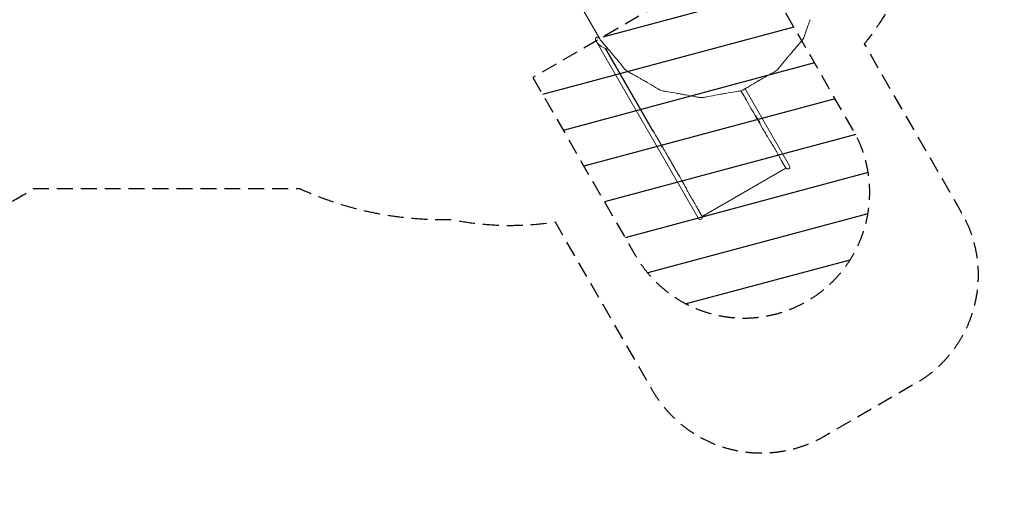
# Model space of a CAD drawing. Units: millimetres. Extents: x -8729 to 7942, y -5694 to 5736.
# Drawn here: x 105 to 7942, y -5694 to -1848 of the extents above; entities that cross this region are included whole.
import ezdxf

# ---------------------------------------------------------------- set-up
doc = ezdxf.new("R2010")
doc.units = ezdxf.units.MM
doc.header["$LTSCALE"] = 20
doc.linetypes.add('HIDDEN', pattern=[9.525, 6.35, -3.175])
for name, color, linetype in [('2d', 230, 'Continuous'), ('EN-Free_Space', 10, 'HIDDEN'), ('EN-Free_Space_Hatch', 10, 'HIDDEN'), ('EN-SafetyZone', 93, 'HIDDEN')]:
    doc.layers.add(name, color=color, linetype=linetype)

msp = doc.modelspace()

# ---------------------------------------------------------------- hatches: boundary and pattern name
at = {"layer": 'EN-Free_Space_Hatch', "extrusion": (-1.06058e-16, 6.12323e-17, -1)}
h = msp.add_hatch(dxfattribs=at)
h.set_pattern_fill('ANSI31', color=256, scale=100)
h.set_pattern_definition([(165, (-1642.98, -845.47), (-82.175, -306.681), [])])
h.paths.add_polyline_path([(-78, -1864.7, 0.145869), (761.6, -2658.7, 0.051621), (1050.2, -2768.9, -0.191226), (1642.4, -3209.2), (2260.7, -4209.8, 1), (3962, -3158.4), (3181.8, -1895.8, 0.106889), (2595.4, -1286.7, 0.074335), (1643, -845.5), (1344.4, -328.3, 1), (-387.6, -1328.3)])
h.paths.add_polyline_path([(-6736.8, -2721.1, 0.414214), (-6370.8, -4087.1, 0.414214), (-5004.7, -3721.1), (-4188.8, -2307.8), (-5920.9, -1307.8)])

# ---------------------------------------------------------------- linework, layer by layer
at = {"layer": '2d', "lineweight": 0}
for p, q in [((4546.8, -1697.9, 1359.5), (4721.4, -2000.2, 1359.5)), ((4692.2, -2017.2, 1359.5), (5507.2, -3428.7, 1359.5)), ((5140.3, -2725.8, 1359.5), (4764.8, -2075.4, 1359.5)), ((5142.9, -2724.3, 1359.5), (4769.2, -2077, 1359.5)), ((6232.4, -3010, 1359.5), (5878.4, -2396.9, 1359.5)), ((5962.9, -2610.6, 1359.5), (5995, -2666.2, 1359.5)), ((6167, -2964.1, 1359.5), (6193, -3009.1, 1359.5)), ((6204.2, -3028.6, 1359.5), (5537.4, -3413.6, 1359.5)), ((5526.1, -3394.1, 1359.5), (5500.1, -3349.1, 1359.5))]:
    msp.add_line(p, q, dxfattribs=at)
for centre in [(6217.8, -3018.4, 1359.5), (5521.8, -3420.3, 1359.5)]:
    msp.add_arc(centre, 16.8, 210, 30, dxfattribs=at)
for points, knots in [([(6396.4, -1847.7, 1359.5), (6395.4, -1850.3, 1359.5), (6394.4, -1853, 1359.5), (6390.6, -1863.6, 1359.5), (6387.7, -1871.5, 1359.5), (6376.3, -1903.4, 1359.5), (6367.9, -1927.3, 1359.5), (6355.9, -1961.8, 1359.5), (6352.3, -1972.4, 1359.5), (6348.7, -1982.9, 1359.5)], [0, 0, 0, 0, 10.000001, 10.000001, 40.000034, 40.000034, 129.878068, 129.878068, 169.45767, 169.45767, 169.45767, 169.45767]), ([(4695.3, -1988.8, 1359.5), (4694.9, -1989.1, 1359.5), (4694.4, -1989.4, 1359.5), (4693.7, -1989.9, 1359.5), (4693.4, -1990.2, 1359.5), (4693.1, -1990.5, 1359.5), (4692.9, -1990.7, 1359.5), (4692.8, -1990.8, 1359.5), (4692.3, -1991.3, 1359.5), (4691.9, -1991.7, 1359.5), (4691.4, -1992.4, 1359.5), (4691.2, -1992.7, 1359.5), (4690.9, -1993.1, 1359.5), (4690.8, -1993.3, 1359.5), (4690.7, -1993.4, 1359.5), (4690.7, -1993.5, 1359.5), (4690.3, -1994.1, 1359.5), (4690.1, -1994.6, 1359.5), (4689.7, -1995.4, 1359.5), (4689.6, -1995.7, 1359.5), (4689.4, -1996.1, 1359.5), (4689.3, -1996.4, 1359.5), (4689.2, -1996.6, 1359.5), (4689.2, -1996.7, 1359.5), (4689.2, -1996.8, 1359.5), (4689.2, -1996.8, 1359.5), (4689, -1997.5, 1359.5), (4688.8, -1998.1, 1359.5), (4688.6, -1999, 1359.5), (4688.6, -1999.3, 1359.5), (4688.5, -1999.8, 1359.5), (4688.5, -2000, 1359.5), (4688.4, -2000.3, 1359.5), (4688.4, -2000.5, 1359.5), (4688.4, -2000.5, 1359.5), (4688.4, -2000.6, 1359.5), (4688.4, -2000.6, 1359.5), (4688.3, -2001.3, 1359.5), (4688.3, -2001.9, 1359.5), (4688.2, -2002.9, 1359.5), (4688.2, -2003.3, 1359.5), (4688.3, -2003.8, 1359.5), (4688.3, -2004.1, 1359.5), (4688.3, -2004.4, 1359.5), (4688.3, -2004.5, 1359.5), (4688.3, -2004.6, 1359.5), (4688.3, -2004.7, 1359.5), (4688.3, -2004.7, 1359.5), (4688.3, -2004.7, 1359.5), (4688.4, -2005.4, 1359.5), (4688.4, -2006, 1359.5), (4688.6, -2007.1, 1359.5), (4688.6, -2007.4, 1359.5), (4688.7, -2008, 1359.5), (4688.8, -2008.3, 1359.5), (4688.9, -2008.6, 1359.5), (4688.9, -2008.8, 1359.5), (4688.9, -2008.8, 1359.5), (4688.9, -2008.9, 1359.5), (4688.9, -2008.9, 1359.5), (4688.9, -2008.9, 1359.5), (4689.1, -2009.6, 1359.5), (4689.3, -2010.2, 1359.5), (4689.6, -2011.3, 1359.5), (4689.7, -2011.6, 1359.5), (4689.9, -2012.2, 1359.5), (4690, -2012.5, 1359.5), (4690.1, -2012.8, 1359.5), (4690.2, -2013, 1359.5), (4690.2, -2013.1, 1359.5), (4690.3, -2013.1, 1359.5), (4690.3, -2013.1, 1359.5), (4690.3, -2013.1, 1359.5), (4690.3, -2013.1, 1359.5), (4690.4, -2013.5, 1359.5), (4690.5, -2013.8, 1359.5), (4690.8, -2014.3, 1359.5), (4690.8, -2014.5, 1359.5), (4691, -2014.7, 1359.5), (4691, -2014.9, 1359.5), (4691.1, -2015, 1359.5), (4691.1, -2015.1, 1359.5), (4691.2, -2015.2, 1359.5), (4691.2, -2015.2, 1359.5), (4691.2, -2015.2, 1359.5), (4691.4, -2015.5, 1359.5), (4691.6, -2016, 1359.5), (4691.9, -2016.6, 1359.5), (4692.1, -2016.9, 1359.5), (4692.1, -2017, 1359.5), (4692.2, -2017.1, 1359.5), (4692.2, -2017.2, 1359.5)], [0, 0, 0, 0, 0.0625, 0.0625, 0.09375, 0.109375, 0.109375, 0.125, 0.125, 0.1875, 0.1875, 0.21875, 0.234375, 0.242188, 0.242188, 0.25, 0.25, 0.3125, 0.3125, 0.34375, 0.34375, 0.359375, 0.367188, 0.371094, 0.371094, 0.375, 0.375, 0.4375, 0.4375, 0.46875, 0.46875, 0.484375, 0.492188, 0.496094, 0.498047, 0.498047, 0.5, 0.5, 0.5625, 0.5625, 0.59375, 0.59375, 0.609375, 0.617188, 0.621094, 0.623047, 0.624023, 0.624023, 0.625, 0.625, 0.6875, 0.6875, 0.71875, 0.71875, 0.734375, 0.742187, 0.746094, 0.748047, 0.749023, 0.749023, 0.75, 0.75, 0.8125, 0.8125, 0.84375, 0.84375, 0.859375, 0.867187, 0.871094, 0.873047, 0.874023, 0.874512, 0.874512, 0.875, 0.875, 0.90625, 0.90625, 0.921875, 0.921875, 0.929687, 0.933594, 0.935547, 0.936523, 0.936523, 0.9375, 0.9375, 0.96875, 0.984375, 0.992187, 0.992187, 1, 1, 1, 1]), ([(4790.8, -2083.3, 1359.5), (4787.5, -2082.6, 1359.5), (4784.3, -2081.7, 1359.5), (4777.2, -2079.7, 1359.5), (4773.4, -2078.5, 1359.5), (4765.9, -2075.9, 1359.5), (4762.3, -2074.5, 1359.5), (4755.2, -2071.5, 1359.5), (4751.7, -2069.9, 1359.5), (4745, -2066.6, 1359.5), (4741.8, -2064.8, 1359.5), (4735.5, -2061.1, 1359.5), (4732.5, -2059.2, 1359.5), (4726.7, -2055.2, 1359.5), (4723.9, -2053.1, 1359.5), (4718.5, -2048.7, 1359.5), (4715.9, -2046.4, 1359.5), (4711, -2041.7, 1359.5), (4708.7, -2039.3, 1359.5), (4704.2, -2034.3, 1359.5), (4702.1, -2031.8, 1359.5), (4698.2, -2026.5, 1359.5), (4696.3, -2023.8, 1359.5), (4693.8, -2019.8, 1359.5), (4693, -2018.4, 1359.5), (4692.2, -2017.2, 1359.5)], [1095.357081, 1095.357081, 1095.357081, 1095.357081, 1110.435561, 1110.435561, 1128.984535, 1128.984535, 1147.48256, 1147.48256, 1165.915059, 1165.915059, 1184.245109, 1184.245109, 1202.444495, 1202.444495, 1220.514435, 1220.514435, 1238.454945, 1238.454945, 1256.243372, 1256.243372, 1273.923539, 1273.923539, 1291.509265, 1291.509265, 1299.480687, 1299.480687, 1299.480687, 1299.480687]), ([(4721.4, -2000.3, 1359.5), (4721.4, -2000.3, 1359.5), (4721.4, -2000.2, 1359.5), (4721.2, -2000, 1359.5), (4721.2, -1999.9, 1359.5), (4721.1, -1999.7, 1359.5), (4721, -1999.7, 1359.5), (4721, -1999.6, 1359.5), (4720.9, -1999.5, 1359.5), (4720.9, -1999.4, 1359.5), (4720.9, -1999.4, 1359.5), (4720.9, -1999.4, 1359.5), (4720.9, -1999.4, 1359.5), (4720.8, -1999.4, 1359.5), (4720.8, -1999.4, 1359.5), (4720.7, -1999.2, 1359.5), (4720.6, -1999, 1359.5), (4720.5, -1998.8, 1359.5), (4720.4, -1998.7, 1359.5), (4720.3, -1998.6, 1359.5), (4720.3, -1998.5, 1359.5), (4720.3, -1998.5, 1359.5), (4720.2, -1998.4, 1359.5), (4720.2, -1998.4, 1359.5), (4720.2, -1998.4, 1359.5), (4720, -1998.1, 1359.5), (4719.8, -1997.8, 1359.5), (4719.4, -1997.3, 1359.5), (4719.3, -1997.2, 1359.5), (4719.2, -1997, 1359.5), (4719.1, -1996.8, 1359.5), (4719, -1996.7, 1359.5), (4718.9, -1996.7, 1359.5), (4718.9, -1996.6, 1359.5), (4718.9, -1996.6, 1359.5), (4718.9, -1996.6, 1359.5), (4718.9, -1996.6, 1359.5), (4718.4, -1996, 1359.5), (4717.9, -1995.4, 1359.5), (4717.1, -1994.6, 1359.5), (4716.9, -1994.3, 1359.5), (4716.5, -1993.9, 1359.5), (4716.3, -1993.8, 1359.5), (4716.1, -1993.6, 1359.5), (4716, -1993.5, 1359.5), (4716, -1993.4, 1359.5), (4715.9, -1993.4, 1359.5), (4715.9, -1993.4, 1359.5), (4715.9, -1993.4, 1359.5), (4715.4, -1992.8, 1359.5), (4714.8, -1992.3, 1359.5), (4713.9, -1991.7, 1359.5), (4713.7, -1991.5, 1359.5), (4713.3, -1991.2, 1359.5), (4713.1, -1991, 1359.5), (4712.8, -1990.9, 1359.5), (4712.7, -1990.8, 1359.5), (4712.6, -1990.7, 1359.5), (4712.6, -1990.7, 1359.5), (4712.6, -1990.7, 1359.5), (4712.6, -1990.7, 1359.5), (4712, -1990.3, 1359.5), (4711.4, -1989.9, 1359.5), (4710.5, -1989.4, 1359.5), (4710.2, -1989.3, 1359.5), (4709.7, -1989.1, 1359.5), (4709.5, -1988.9, 1359.5), (4709.3, -1988.8, 1359.5), (4709.1, -1988.8, 1359.5), (4709.1, -1988.7, 1359.5), (4709.1, -1988.7, 1359.5), (4709, -1988.7, 1359.5), (4708.4, -1988.4, 1359.5), (4707.8, -1988.2, 1359.5), (4706.9, -1987.9, 1359.5), (4706.6, -1987.8, 1359.5), (4706.1, -1987.7, 1359.5), (4705.9, -1987.6, 1359.5), (4705.6, -1987.6, 1359.5), (4705.5, -1987.5, 1359.5), (4705.4, -1987.5, 1359.5), (4705.4, -1987.5, 1359.5), (4704.8, -1987.4, 1359.5), (4704.1, -1987.3, 1359.5), (4703.2, -1987.2, 1359.5), (4703, -1987.2, 1359.5), (4702.5, -1987.1, 1359.5), (4702.3, -1987.1, 1359.5), (4702.1, -1987.1, 1359.5), (4701.9, -1987.1, 1359.5), (4701.9, -1987.1, 1359.5), (4701.2, -1987.1, 1359.5), (4700.6, -1987.2, 1359.5), (4699.8, -1987.3, 1359.5), (4699.3, -1987.4, 1359.5), (4698.9, -1987.4, 1359.5), (4698.7, -1987.5, 1359.5), (4698.5, -1987.5, 1359.5), (4697.3, -1987.9, 1359.5), (4696.3, -1988.3, 1359.5), (4695.3, -1988.8, 1359.5)], [0.0003913, 0.0003913, 0.0003913, 0.0003913, 0.015625, 0.015625, 0.0234375, 0.0234375, 0.0273437, 0.0273437, 0.0292969, 0.0302734, 0.0307617, 0.0310059, 0.0311279, 0.0311279, 0.03125, 0.03125, 0.046875, 0.046875, 0.0546875, 0.0585938, 0.0605469, 0.0615234, 0.0620117, 0.0620117, 0.0625, 0.0625, 0.09375, 0.09375, 0.109375, 0.109375, 0.1171875, 0.1210938, 0.1230469, 0.1240234, 0.1245117, 0.1245117, 0.125, 0.125, 0.1875, 0.1875, 0.21875, 0.21875, 0.234375, 0.2421875, 0.2460938, 0.2480469, 0.2490234, 0.2490234, 0.25, 0.25, 0.3125, 0.3125, 0.34375, 0.34375, 0.359375, 0.3671875, 0.3710938, 0.3730469, 0.3740234, 0.3740234, 0.375, 0.375, 0.4375, 0.4375, 0.46875, 0.46875, 0.484375, 0.4921875, 0.4960938, 0.4980469, 0.4980469, 0.5, 0.5, 0.5625, 0.5625, 0.59375, 0.59375, 0.609375, 0.6171875, 0.6210937, 0.6210937, 0.625, 0.625, 0.6875, 0.6875, 0.71875, 0.71875, 0.734375, 0.7421875, 0.7421875, 0.75, 0.75, 0.8125, 0.8125, 0.84375, 0.859375, 0.859375, 0.875, 0.875, 1, 1, 1, 1]), ([(4721.4, -2000.3, 1359.5), (4721.4, -2000.4, 1359.5), (4721.4, -2000.4, 1359.5), (4721.5, -2000.4, 1359.5), (4721.5, -2000.5, 1359.5), (4721.6, -2000.7, 1359.5), (4721.7, -2000.8, 1359.5), (4722, -2001.3, 1359.5), (4722.2, -2001.7, 1359.5), (4722.4, -2002, 1359.5)], [0, 0, 0, 0, 0.133495, 0.133495, 0.533764, 0.533764, 1.734571, 1.734571, 4.449647, 4.449647, 4.449647, 4.449647]), ([(4825.7, -2124.6, 1359.5), (4823.9, -2122.4, 1359.5), (4822.1, -2120.3, 1359.5), (4814.8, -2111.6, 1359.5), (4809.4, -2105.2, 1359.5), (4787.5, -2079.3, 1359.5), (4771, -2060.1, 1359.5), (4747.1, -2032.5, 1359.5), (4739.8, -2024.1, 1359.5), (4732.4, -2015.7, 1359.5)], [0, 0, 0, 0, 10.000001, 10.000001, 40.000034, 40.000034, 129.878068, 129.878068, 169.45767, 169.45767, 169.45767, 169.45767]), ([(6329.8, -2015.7, 1359.5), (6327.9, -2017.8, 1359.5), (6326.1, -2019.9, 1359.5), (6318.6, -2028.4, 1359.5), (6313.1, -2034.8, 1359.5), (6291.2, -2060.1, 1359.5), (6274.9, -2079.1, 1359.5), (6251.3, -2107, 1359.5), (6243.9, -2115.8, 1359.5), (6236.5, -2124.6, 1359.5)], [0, 0, 0, 0, 10.000001, 10.000001, 40.000036, 40.000036, 128.716629, 128.716629, 169.45768, 169.45768, 169.45768, 169.45768]), ([(4916.8, -2235.4, 1359.5), (4915, -2233.2, 1359.5), (4913.3, -2231, 1359.5), (4906.2, -2222.2, 1359.5), (4900.9, -2215.7, 1359.5), (4879.7, -2189.7, 1359.5), (4863.8, -2170.3, 1359.5), (4840.5, -2142.2, 1359.5), (4833.1, -2133.4, 1359.5), (4825.7, -2124.6, 1359.5)], [0, 0, 0, 0, 10.000001, 10.000001, 40.000036, 40.000036, 128.716629, 128.716629, 169.45768, 169.45768, 169.45768, 169.45768]), ([(6236.5, -2124.6, 1359.5), (6234.6, -2126.8, 1359.5), (6232.8, -2128.9, 1359.5), (6225.6, -2137.6, 1359.5), (6220.2, -2144.1, 1359.5), (6198.5, -2170.1, 1359.5), (6182.4, -2189.7, 1359.5), (6159.4, -2218, 1359.5), (6152.4, -2226.7, 1359.5), (6145.4, -2235.4, 1359.5)], [0, 0, 0, 0, 10.000001, 10.000001, 40.000034, 40.000034, 129.878068, 129.878068, 169.45767, 169.45767, 169.45767, 169.45767]), ([(5070.7, -2330.2, 1359.5), (5068.2, -2328.7, 1359.5), (5065.8, -2327.3, 1359.5), (5056, -2321.7, 1359.5), (5048.7, -2317.5, 1359.5), (5019.3, -2300.7, 1359.5), (4997.2, -2288.2, 1359.5), (4965.3, -2270.5, 1359.5), (4955.5, -2265.1, 1359.5), (4945.8, -2259.7, 1359.5)], [0, 0, 0, 0, 10.000001, 10.000001, 40.000034, 40.000034, 129.878068, 129.878068, 169.45767, 169.45767, 169.45767, 169.45767]), ([(6116.4, -2259.7, 1359.5), (6114, -2261.1, 1359.5), (6111.5, -2262.4, 1359.5), (6101.6, -2267.9, 1359.5), (6094.2, -2272, 1359.5), (6065, -2288.3, 1359.5), (6043.2, -2300.6, 1359.5), (6011.4, -2318.7, 1359.5), (6001.4, -2324.4, 1359.5), (5991.5, -2330.2, 1359.5)], [0, 0, 0, 0, 10.000001, 10.000001, 40.000036, 40.000036, 128.716629, 128.716629, 169.45768, 169.45768, 169.45768, 169.45768]), ([(5194.2, -2403.1, 1359.5), (5191.8, -2401.7, 1359.5), (5189.4, -2400.2, 1359.5), (5179.7, -2394.4, 1359.5), (5172.4, -2390, 1359.5), (5143.7, -2372.8, 1359.5), (5122.2, -2360.1, 1359.5), (5090.6, -2341.7, 1359.5), (5080.7, -2335.9, 1359.5), (5070.7, -2330.2, 1359.5)], [0, 0, 0, 0, 10.000001, 10.000001, 40.000036, 40.000036, 128.716629, 128.716629, 169.45768, 169.45768, 169.45768, 169.45768]), ([(5991.5, -2330.2, 1359.5), (5989, -2331.6, 1359.5), (5986.6, -2333, 1359.5), (5976.8, -2338.6, 1359.5), (5969.5, -2342.9, 1359.5), (5940.3, -2359.9, 1359.5), (5918.4, -2372.9, 1359.5), (5887.1, -2391.6, 1359.5), (5877.5, -2397.4, 1359.5), (5868, -2403.1, 1359.5)], [0, 0, 0, 0, 10.000001, 10.000001, 40.000034, 40.000034, 129.878068, 129.878068, 169.45767, 169.45767, 169.45767, 169.45767]), ([(5371.2, -2439.5, 1359.5), (5368.4, -2439, 1359.5), (5365.6, -2438.5, 1359.5), (5354.5, -2436.6, 1359.5), (5346.2, -2435.2, 1359.5), (5312.8, -2429.4, 1359.5), (5287.8, -2425.3, 1359.5), (5251.7, -2419.5, 1359.5), (5240.7, -2417.8, 1359.5), (5229.7, -2416, 1359.5)], [0, 0, 0, 0, 10.000001, 10.000001, 40.000034, 40.000034, 129.878068, 129.878068, 169.45767, 169.45767, 169.45767, 169.45767]), ([(5832.5, -2416, 1359.5), (5829.7, -2416.5, 1359.5), (5826.9, -2416.9, 1359.5), (5815.8, -2418.7, 1359.5), (5807.4, -2420, 1359.5), (5774.4, -2425.3, 1359.5), (5749.7, -2429.4, 1359.5), (5713.6, -2435.6, 1359.5), (5702.3, -2437.5, 1359.5), (5691, -2439.5, 1359.5)], [0, 0, 0, 0, 10.000001, 10.000001, 40.000036, 40.000036, 128.716629, 128.716629, 169.45768, 169.45768, 169.45768, 169.45768]), ([(5845.4, -2413.1, 1359.5), (5856.5, -2432.3, 1359.5), (5867.7, -2451.8, 1359.5), (5891.8, -2493.5, 1359.5), (5904.7, -2515.9, 1359.5), (5930.8, -2561.1, 1359.5), (5944, -2583.9, 1359.5), (5970.6, -2630, 1359.5), (5984, -2653.2, 1359.5), (6011, -2700, 1359.5), (6024.6, -2723.5, 1359.5), (6049.9, -2767.4, 1359.5), (6061.6, -2787.7, 1359.5), (6073.4, -2808, 1359.5)], [0.1621209, 0.1621209, 0.1621209, 0.1621209, 0.2918487, 0.2918487, 0.437773, 0.437773, 0.5836973, 0.5836973, 0.7296217, 0.7296217, 0.875546, 0.875546, 1, 1, 1, 1]), ([(5512.2, -2465.9, 1359.5), (5509.4, -2465.3, 1359.5), (5506.7, -2464.8, 1359.5), (5495.6, -2462.6, 1359.5), (5487.3, -2461, 1359.5), (5454.4, -2454.7, 1359.5), (5429.8, -2450.1, 1359.5), (5393.8, -2443.5, 1359.5), (5382.5, -2441.5, 1359.5), (5371.2, -2439.5, 1359.5)], [0, 0, 0, 0, 10.000001, 10.000001, 40.000036, 40.000036, 128.716629, 128.716629, 169.45768, 169.45768, 169.45768, 169.45768]), ([(5691, -2439.5, 1359.5), (5688.2, -2440, 1359.5), (5685.4, -2440.5, 1359.5), (5674.3, -2442.5, 1359.5), (5666, -2444, 1359.5), (5632.7, -2450, 1359.5), (5607.7, -2454.7, 1359.5), (5571.9, -2461.6, 1359.5), (5560.9, -2463.7, 1359.5), (5550, -2465.9, 1359.5)], [0, 0, 0, 0, 10.000001, 10.000001, 40.000034, 40.000034, 129.878068, 129.878068, 169.45767, 169.45767, 169.45767, 169.45767]), ([(5877.3, -2462.3, 1359.5), (5878.7, -2464.9, 1359.5), (5880.2, -2467.4, 1359.5), (5882.9, -2472, 1359.5), (5884.1, -2474.2, 1359.5), (5885.3, -2476.3, 1359.5)], [0.2356635, 0.2356635, 0.2356635, 0.2356635, 0.25, 0.25, 0.26195714, 0.26195714, 0.26195714, 0.26195714]), ([(5142.9, -2724.3, 1359.5), (5153.2, -2742.2, 1359.5), (5163.7, -2760.3, 1359.5), (5179.6, -2787.9, 1359.5), (5184.9, -2797.1, 1359.5), (5195.7, -2815.7, 1359.5), (5201.1, -2825.1, 1359.5), (5211.9, -2843.9, 1359.5), (5217.4, -2853.3, 1359.5), (5228.3, -2872.3, 1359.5), (5233.8, -2881.9, 1359.5), (5250.4, -2910.6, 1359.5), (5261.6, -2930, 1359.5), (5278.5, -2959.3, 1359.5), (5284.2, -2969.1, 1359.5), (5295.5, -2988.7, 1359.5), (5301.3, -2998.6, 1359.5), (5312.7, -3018.4, 1359.5), (5318.4, -3028.4, 1359.5), (5329.9, -3048.3, 1359.5), (5335.7, -3058.3, 1359.5), (5353.1, -3088.5, 1359.5), (5364.8, -3108.6, 1359.5), (5388.2, -3149.2, 1359.5), (5400, -3169.6, 1359.5), (5411.8, -3190, 1359.5)], [0, 0, 0, 0, 0.107076, 0.107076, 0.1606141, 0.1606141, 0.2141521, 0.2141521, 0.2676901, 0.2676901, 0.3212281, 0.3212281, 0.4283042, 0.4283042, 0.4818422, 0.4818422, 0.5353802, 0.5353802, 0.5889182, 0.5889182, 0.6424562, 0.6424562, 0.7495323, 0.7495323, 0.8566083, 0.8566083, 0.8566083, 0.8566083]), ([(6038.1, -2740.8, 1359.5), (6039, -2742.5, 1359.5), (6039.9, -2744.1, 1359.5), (6041.5, -2746.8, 1359.5), (6042.2, -2748, 1359.5), (6042.9, -2749.2, 1359.5)], [0.74147812, 0.74147812, 0.74147812, 0.74147812, 0.75, 0.75, 0.75611181, 0.75611181, 0.75611181, 0.75611181]), ([(6166.9, -2964, 1359.5), (6163.2, -2957.6, 1359.5), (6159.6, -2951.3, 1359.5), (6152.2, -2938.5, 1359.5), (6141.2, -2919.4, 1359.5), (6115.4, -2874.8, 1359.5), (6093.3, -2836.5, 1359.5), (6078.6, -2811, 1359.5)], [1.6276885, 1.6276885, 1.6276885, 1.6276885, 1.648389, 1.648389, 1.6690894, 1.7104903, 1.7932922, 1.7932922, 1.7932922, 1.7932922]), ([(5210.4, -2847.2, 1359.5), (5211.9, -2849.8, 1359.5), (5213.3, -2852.4, 1359.5), (5216, -2857, 1359.5), (5217.2, -2859.1, 1359.5), (5218.5, -2861.2, 1359.5)], [0.23549887, 0.23549887, 0.23549887, 0.23549887, 0.25, 0.25, 0.26185362, 0.26185362, 0.26185362, 0.26185362]), ([(6193, -3009.1, 1359.5), (6193.2, -3009.5, 1359.5), (6195, -3012.6, 1359.5), (6198.2, -3018.1, 1359.5), (6201.6, -3024.1, 1359.5), (6203.5, -3027.4, 1359.5), (6204.1, -3028.4, 1359.5), (6204.2, -3028.6, 1359.5), (6204.2, -3028.6, 1359.5)], [0.45211621, 0.45211621, 0.45211621, 0.45211621, 0.45397493, 0.46615648, 0.48102628, 0.49589609, 0.50333099, 0.50854003, 0.50854003, 0.50854003, 0.50854003]), ([(5371.2, -3125.9, 1359.5), (5372.2, -3127.5, 1359.5), (5373.1, -3129.1, 1359.5), (5374.7, -3131.8, 1359.5), (5375.4, -3133, 1359.5), (5376, -3134.2, 1359.5)], [0.74148866, 0.74148866, 0.74148866, 0.74148866, 0.75, 0.75, 0.75609832, 0.75609832, 0.75609832, 0.75609832]), ([(5411.7, -3196, 1359.5), (5426.5, -3221.5, 1359.5), (5448.6, -3259.8, 1359.5), (5474.4, -3304.5, 1359.5), (5487.3, -3326.8, 1359.5), (5493.7, -3338, 1359.5), (5496.9, -3343.5, 1359.5), (5498.3, -3345.9, 1359.5), (5499.2, -3347.5, 1359.5), (5499.7, -3348.3, 1359.5), (5500.1, -3349.1, 1359.5)], [0.2327741, 0.2327741, 0.2327741, 0.2327741, 0.3156427, 0.357077, 0.3777941, 0.3881527, 0.393332, 0.3959216, 0.3959216, 0.3985112, 0.3985112, 0.3985112, 0.3985112]), ([(5526.1, -3394.1, 1359.5), (5526.4, -3394.5, 1359.5), (5528.1, -3397.6, 1359.5), (5531.3, -3403.1, 1359.5), (5534.8, -3409.1, 1359.5), (5536.7, -3412.4, 1359.5), (5537.3, -3413.4, 1359.5), (5537.4, -3413.6, 1359.5), (5537.4, -3413.6, 1359.5)], [0.45211621, 0.45211621, 0.45211621, 0.45211621, 0.45397493, 0.46615648, 0.48102628, 0.49589609, 0.50333099, 0.50854003, 0.50854003, 0.50854003, 0.50854003])]:
    msp.add_open_spline(points, degree=3, knots=knots, dxfattribs=at)
for points in [[(4692.2, -2017.2, 1359.5), (4692.2, -2017.2, 1359.5), (4692.2, -2017.2, 1359.5), (4692.2, -2017.2, 1359.5)], [(4732.4, -2015.7, 1359.5), (4728.2, -2010.8, 1359.5), (4724.5, -2005.7, 1359.5), (4721.4, -2000.2, 1359.5)], [(4721.5, -2000.4, 1359.5), (4721.4, -2000.4, 1359.5), (4721.4, -2000.3, 1359.5), (4721.4, -2000.2, 1359.5)], [(4721.5, -2000.5, 1359.5), (4721.5, -2000.5, 1359.5), (4721.5, -2000.5, 1359.5), (4721.5, -2000.5, 1359.5)], [(6340.8, -2000.2, 1359.5), (6337.7, -2005.7, 1359.5), (6334, -2010.8, 1359.5), (6329.8, -2015.7, 1359.5)], [(6348.7, -1982.9, 1359.5), (6346.6, -1989, 1359.5), (6344, -1994.7, 1359.5), (6340.8, -2000.2, 1359.5)], [(4930.1, -2249, 1359.5), (4925.2, -2244.9, 1359.5), (4920.8, -2240.4, 1359.5), (4916.8, -2235.4, 1359.5)], [(4945.8, -2259.7, 1359.5), (4940.2, -2256.6, 1359.5), (4934.9, -2253, 1359.5), (4930.1, -2249, 1359.5)], [(6132.1, -2249, 1359.5), (6127.3, -2253, 1359.5), (6122, -2256.6, 1359.5), (6116.4, -2259.7, 1359.5)], [(6145.4, -2235.4, 1359.5), (6141.4, -2240.4, 1359.5), (6136.9, -2244.9, 1359.5), (6132.1, -2249, 1359.5)], [(5211.3, -2411.3, 1359.5), (5205.4, -2409.2, 1359.5), (5199.6, -2406.4, 1359.5), (5194.2, -2403.1, 1359.5)], [(5229.7, -2416, 1359.5), (5223.4, -2415.1, 1359.5), (5217.2, -2413.5, 1359.5), (5211.3, -2411.3, 1359.5)], [(5850.9, -2411.3, 1359.5), (5844.9, -2413.5, 1359.5), (5838.8, -2415.1, 1359.5), (5832.5, -2416, 1359.5)], [(5868, -2403.1, 1359.5), (5862.5, -2406.4, 1359.5), (5856.8, -2409.2, 1359.5), (5850.9, -2411.3, 1359.5)], [(5531.1, -2467.7, 1359.5), (5524.8, -2467.7, 1359.5), (5518.5, -2467.1, 1359.5), (5512.2, -2465.9, 1359.5)], [(5550, -2465.9, 1359.5), (5543.7, -2467.1, 1359.5), (5537.4, -2467.7, 1359.5), (5531.1, -2467.7, 1359.5)], [(5140.3, -2725.8, 1359.5), (5141.4, -2727.8, 1359.5), (5142.6, -2729.8, 1359.5), (5143.7, -2731.8, 1359.5)], [(6078.6, -2811, 1359.5), (6076.9, -2810, 1359.5), (6075.1, -2809, 1359.5), (6073.4, -2808, 1359.5)], [(6167, -2964.1, 1359.5), (6167, -2964.1, 1359.5), (6166.9, -2964, 1359.5), (6166.9, -2964, 1359.5)], [(5411.8, -3190, 1359.5), (5411.8, -3192, 1359.5), (5411.8, -3194, 1359.5), (5411.7, -3196, 1359.5)]]:
    msp.add_open_spline(points, degree=3, dxfattribs=at)
at = {"layer": 'EN-Free_Space', "flags": 128}
msp.add_lwpolyline([(4188.8, -2307.8), (5004.7, -3721.1, 0.414214), (6370.8, -4087.1), (6370.8, -4087.1, 0.414214), (6736.8, -2721.1), (5920.9, -1307.8)], format="xyb", close=True, dxfattribs=at)
at = {"layer": 'EN-SafetyZone', "flags": 128}
msp.add_lwpolyline([(-5508.2, -630.9), (-5901.8, -858.2, -0.414214), (-8459, -173), (-8478, -140, -0.414214), (-7792.8, 2417.2), (-6939.9, 2909.6, -0.218939), (-5382.2, 3054.1, -0.025235), (-4946.2, 3096.1, -0.034824), (-4939.9, 3304.7), (-4936.1, 3342.5, -0.387566), (-3431.4, 4692.8), (-2927.5, 5164.2, -0.62183), (630.7, 3822.6), (745.7, 2647.8, -0.153771), (1486, 3161.9), (1749, 4451.6, -0.361884), (3245.1, 5697.7), (3695.1, 5697.7, -0.361884), (5191.2, 4451.6), (5270.1, 4064.8, -0.229992), (6550.6, 3621.7), (6792.7, 3481.9, -0.693986), (7069.8, 589.6, -0.299252), (6827.3, -2040.5), (7599.4, -3377.7, -0.414214), (7233.4, -4743.8), (6508.2, -5162.5, -0.414214), (5142.1, -4796.4), (4370.1, -3459.2, -0.087351), (3536.7, -3438.9, -0.113412), (2334.2, -3193.2), (334.4, -3193.2), (215.8, -3193.2, -0.047375), (-1620.8, -4074.7, -0.041426), (-1860, -4140.9), (-2505.4, -5210.8, -0.408602), (-3861.7, -5560.3), (-4372.6, -5265.4, -0.41755), (-4732.8, -3889.5), (-4096.2, -2815.3, -0.202828), (-3986.7, -1651.6, -0.093903), (-4373.5, -815.8, -0.066487)], format="xyb", close=True, dxfattribs=at)

doc.saveas('drawing.dxf')
